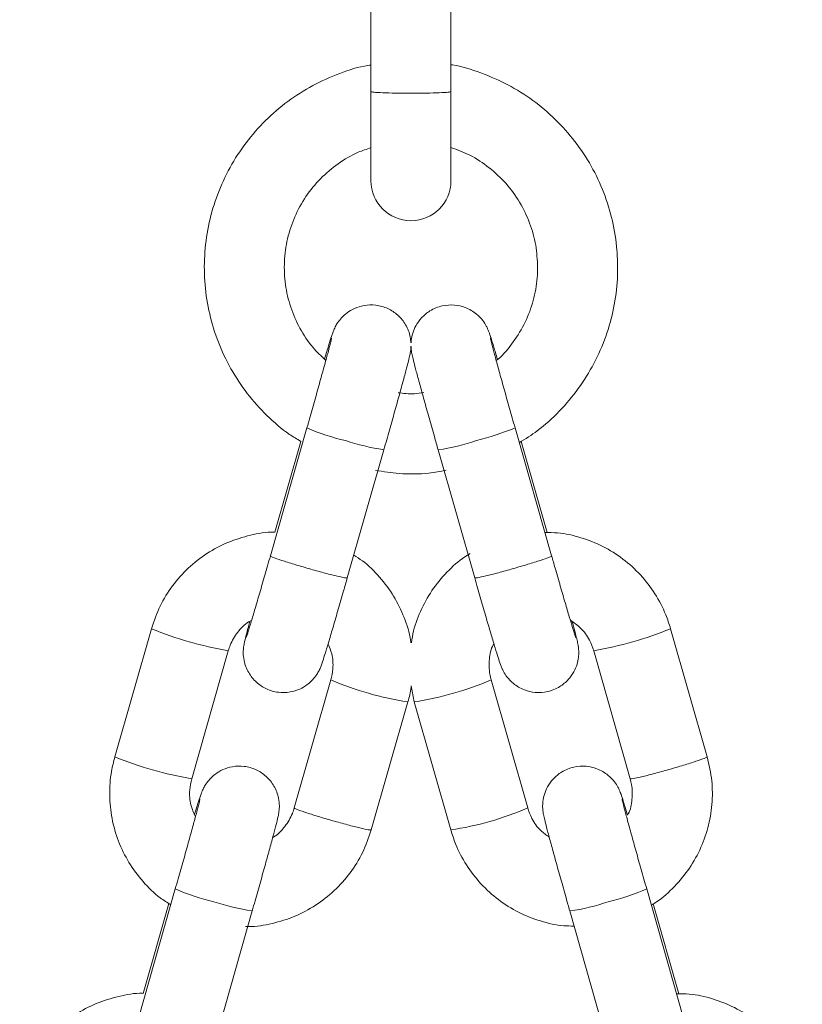
# Model space of a CAD drawing. Units: millimetres. Extents: x 150 to 12450, y 147 to 8760.
# Drawn here: x 9751 to 9786, y 3029 to 3073 of the extents above; entities that cross this region are included whole.
import ezdxf

# ---------------------------------------------------------------- set-up
doc = ezdxf.new("R2010")
doc.units = ezdxf.units.MM
doc.linetypes.add('SLD-Durchgehend', pattern=[0])

msp = doc.modelspace()

# ---------------------------------------------------------------- linework, layer by layer
at = {"color": 7, "linetype": 'SLD-Durchgehend', "lineweight": 15, "ltscale": 30}
for p, q in [((9766.955, 3076.159), (9766.955, 3070.165)), ((9770.555, 3070.165), (9770.555, 3076.159)), ((9766.955, 3070.164), (9766.955, 3066.148)), ((9770.555, 3066.148), (9770.555, 3070.161)), ((9764.074, 3055.034), (9762.428, 3049.269)), ((9775.083, 3049.269), (9773.437, 3055.034)), ((9763.795, 3054.423), (9762.628, 3050.336)), ((9774.889, 3050.315), (9773.716, 3054.421)), ((9765.889, 3048.281), (9767.535, 3054.045)), ((9769.975, 3054.045), (9771.621, 3048.281)), ((9757.072, 3045.992), (9755.426, 3040.228)), ((9782.085, 3040.227), (9780.438, 3045.992)), ((9758.888, 3039.239), (9760.534, 3045.004)), ((9776.977, 3045.004), (9778.623, 3039.239)), ((9765.15, 3043.69), (9763.504, 3037.925)), ((9768.764, 3043.418), (9768.899, 3042.701)), ((9774.007, 3037.926), (9772.361, 3043.69)), ((9766.966, 3036.937), (9768.612, 3042.701)), ((9768.899, 3042.701), (9770.545, 3036.937)), ((9782.085, 3040.227), (9782.085, 3040.227)), ((9758.148, 3034.282), (9756.502, 3028.517)), ((9781.008, 3028.517), (9779.362, 3034.282)), ((9757.857, 3033.628), (9756.702, 3029.584)), ((9780.814, 3029.564), (9779.659, 3033.608)), ((9759.964, 3027.529), (9761.61, 3033.294)), ((9775.901, 3033.294), (9777.547, 3027.529))]:
    msp.add_line(p, q, dxfattribs=at)
at = {"color": 7, "linetype": 'SLD-Durchgehend', "lineweight": 15, "ltscale": 900}
msp.add_arc((9768.755, 3066.148), 1.8, 180, 0, dxfattribs=at)
at = {"color": 8, "linetype": 'SLD-Durchgehend', "lineweight": 15, "ltscale": 900}
for centre, radius, start, end in [((9767.74, 3063.213), 8.963, 245.8537, 257.5277), ((9769.224, 3064.861), 10.692, 283.4219, 293.2034), ((9769.043, 3064.136), 10.203, 251.4939, 261.5025), ((9768.867, 3062.47), 8.497, 277.4923, 289.5171), ((9763.28, 3061.192), 16.42, 247.7847, 260.3713), ((9774.231, 3061.189), 16.417, 279.6271, 292.2163), ((9770.716, 3056.641), 14.097, 246.7429, 261.4145), ((9766.794, 3056.644), 14.1, 278.5868, 293.2552), ((9761.633, 3055.424), 16.416, 247.7834, 260.3734), ((9768.441, 3050.874), 14.094, 278.5844, 293.2588), ((9761.815, 3042.461), 8.963, 245.8537, 257.5277), ((9775.15, 3044.109), 10.692, 283.4219, 293.2034), ((9763.118, 3043.385), 10.203, 251.4939, 261.5025), ((9774.793, 3041.718), 8.497, 277.4923, 289.5171)]:
    msp.add_arc(centre, radius, start, end, dxfattribs=at)
at = {"color": 7, "linetype": 'SLD-Durchgehend', "lineweight": 15, "ltscale": 30}
for points, knots in [([(9766.955, 3071.356), (9766.857, 3071.342), (9766.321, 3071.264), (9765.383, 3070.94), (9764.176, 3070.383), (9763.066, 3069.646), (9762.07, 3068.762), (9761.211, 3067.744), (9760.506, 3066.614), (9759.969, 3065.396), (9759.611, 3064.114), (9759.439, 3062.794), (9759.457, 3061.463), (9759.665, 3060.148), (9760.058, 3058.876), (9760.628, 3057.674), (9761.363, 3056.562), (9762.254, 3055.576), (9763.072, 3054.853), (9763.624, 3054.525), (9763.795, 3054.423)], [0, 0, 0, 0, 0.013416, 0.0734, 0.133384, 0.193367, 0.253348, 0.313328, 0.373306, 0.433281, 0.493255, 0.553227, 0.613198, 0.673169, 0.733139, 0.793109, 0.85308, 0.913053, 0.973027, 1, 1, 1, 1]), ([(9778.055, 3062.256), (9778.049, 3062.514), (9778.031, 3063.214), (9777.848, 3064.347), (9777.459, 3065.619), (9776.891, 3066.823), (9776.157, 3067.934), (9775.272, 3068.93), (9774.255, 3069.788), (9773.126, 3070.498), (9771.905, 3071.019), (9771.036, 3071.307), (9770.576, 3071.366), (9770.555, 3071.368)], [0, 0, 0, 0, 0.060632, 0.164402, 0.268229, 0.372057, 0.475887, 0.579719, 0.683554, 0.787392, 0.891234, 0.99508, 1, 1, 1, 1]), ([(9764.921, 3058.064), (9764.721, 3058.254), (9764.268, 3058.684), (9763.734, 3059.502), (9763.313, 3060.455), (9763.078, 3061.473), (9763.029, 3062.515), (9763.172, 3063.549), (9763.5, 3064.541), (9764.003, 3065.455), (9764.663, 3066.266), (9765.462, 3066.935), (9766.237, 3067.403), (9766.761, 3067.571), (9766.955, 3067.633)], [0, 0, 0, 0, 0.07005, 0.157876, 0.245713, 0.333558, 0.42141, 0.509266, 0.597123, 0.684976, 0.772822, 0.860659, 0.948487, 1, 1, 1, 1]), ([(9770.555, 3067.647), (9770.843, 3067.54), (9771.456, 3067.313), (9772.294, 3066.755), (9773.055, 3066.042), (9773.672, 3065.199), (9774.122, 3064.259), (9774.404, 3063.266), (9774.438, 3062.588), (9774.455, 3062.256)], [0, 0, 0, 0, 0.128981, 0.275134, 0.421299, 0.567478, 0.713674, 0.859885, 1, 1, 1, 1]), ([(9774.455, 3062.256), (9774.451, 3062.097), (9774.439, 3061.594), (9774.284, 3060.752), (9773.923, 3059.772), (9773.376, 3058.888), (9772.919, 3058.309), (9772.618, 3058.077), (9772.591, 3058.056)], [0, 0, 0, 0, 0.100367, 0.319772, 0.539413, 0.759045, 0.978659, 1, 1, 1, 1]), ([(9773.629, 3054.363), (9773.904, 3054.535), (9774.554, 3054.943), (9775.45, 3055.765), (9776.31, 3056.78), (9777.012, 3057.912), (9777.548, 3059.131), (9777.902, 3060.413), (9778.042, 3061.467), (9778.052, 3062.082), (9778.055, 3062.256)], [0, 0, 0, 0, 0.102844, 0.243212, 0.383575, 0.523934, 0.664288, 0.804637, 0.944983, 1, 1, 1, 1]), ([(9768.748, 3058.853), (9768.742, 3058.942), (9768.722, 3059.221), (9768.542, 3059.673), (9768.185, 3060.116), (9767.717, 3060.424), (9767.187, 3060.575), (9766.667, 3060.561), (9766.225, 3060.425), (9765.883, 3060.223), (9765.63, 3059.993), (9765.456, 3059.769), (9765.351, 3059.586), (9765.297, 3059.468), (9765.261, 3059.38), (9765.223, 3059.277), (9765.169, 3059.115), (9765.065, 3058.784), (9764.956, 3058.427), (9764.876, 3058.158), (9764.865, 3058.121)], [0, 0, 0, 0, 0.034495, 0.109285, 0.180403, 0.248872, 0.319567, 0.387167, 0.444435, 0.494408, 0.537799, 0.57443, 0.603461, 0.622872, 0.642691, 0.676039, 0.7464, 0.859594, 0.980891, 1, 1, 1, 1]), ([(9772.651, 3058.103), (9772.649, 3058.109), (9772.581, 3058.339), (9772.478, 3058.681), (9772.342, 3059.113), (9772.292, 3059.273), (9772.215, 3059.468), (9772.133, 3059.639), (9771.975, 3059.889), (9771.673, 3060.202), (9771.235, 3060.459), (9770.697, 3060.582), (9770.14, 3060.545), (9769.621, 3060.334), (9769.226, 3060.005), (9768.972, 3059.651), (9768.829, 3059.306), (9768.766, 3059.036), (9768.762, 3058.894), (9768.761, 3058.854)], [0, 0, 0, 0, 0.002897, 0.117146, 0.232681, 0.354114, 0.382973, 0.405812, 0.445072, 0.496231, 0.570868, 0.634117, 0.703455, 0.779745, 0.842478, 0.89646, 0.943616, 0.984239, 1, 1, 1, 1]), ([(9765.185, 3059.068), (9765.185, 3059.069), (9765.187, 3059.075), (9765.167, 3058.988), (9765.113, 3058.778), (9765.009, 3058.384), (9764.856, 3057.822), (9764.663, 3057.123), (9764.442, 3056.332), (9764.241, 3055.619), (9764.117, 3055.184), (9764.074, 3055.034)], [0, 0, 0, 0, 0.016797, 0.093903, 0.202443, 0.336077, 0.4795, 0.626062, 0.773689, 0.921729, 1, 1, 1, 1]), ([(9773.437, 3055.034), (9773.395, 3055.182), (9773.271, 3055.616), (9773.07, 3056.328), (9772.847, 3057.123), (9772.652, 3057.831), (9772.494, 3058.413), (9772.385, 3058.826), (9772.338, 3059.008), (9772.322, 3059.089), (9772.325, 3059.071), (9772.325, 3059.07)], [0, 0, 0, 0, 0.077502, 0.225544, 0.373697, 0.521605, 0.668961, 0.814952, 0.93245, 0.996578, 1, 1, 1, 1]), ([(9767.535, 3054.045), (9767.578, 3054.196), (9767.703, 3054.633), (9767.907, 3055.354), (9768.132, 3056.16), (9768.332, 3056.882), (9768.496, 3057.489), (9768.62, 3057.959), (9768.688, 3058.234), (9768.721, 3058.381), (9768.749, 3058.561), (9768.752, 3058.661), (9768.754, 3058.708)], [0, 0, 0, 0, 0.06932, 0.201759, 0.334434, 0.467281, 0.600526, 0.734755, 0.872321, 0.952182, 0.977929, 1, 1, 1, 1]), ([(9768.756, 3058.696), (9768.759, 3058.646), (9768.763, 3058.553), (9768.779, 3058.451), (9768.796, 3058.354), (9768.825, 3058.224), (9768.88, 3058.001), (9768.989, 3057.584), (9769.146, 3057.002), (9769.343, 3056.288), (9769.566, 3055.49), (9769.781, 3054.727), (9769.919, 3054.242), (9769.975, 3054.045)], [0, 0, 0, 0, 0.024955, 0.046249, 0.073028, 0.126778, 0.241873, 0.371755, 0.508884, 0.642987, 0.776218, 0.909134, 1, 1, 1, 1]), ([(9769.337, 3056.616), (9769.194, 3056.594), (9768.808, 3056.535), (9768.418, 3056.582), (9768.173, 3056.612)], [0, 0, 0, 0, 0.369161, 1, 1, 1, 1]), ([(9767.165, 3053.115), (9767.518, 3053.06), (9768.308, 3052.939), (9769.383, 3052.949), (9770.081, 3053.075), (9770.343, 3053.122)], [0, 0, 0, 0, 0.334623, 0.749903, 1, 1, 1, 1]), ([(9762.628, 3050.336), (9762.615, 3050.336), (9762.248, 3050.355), (9761.526, 3050.216), (9760.505, 3049.907), (9759.558, 3049.402), (9758.713, 3048.742), (9758.003, 3047.941), (9757.426, 3047.022), (9757.191, 3046.339), (9757.072, 3045.992)], [0, 0, 0, 0, 0.004883, 0.146472, 0.288063, 0.429654, 0.57124, 0.712821, 0.854394, 1, 1, 1, 1]), ([(9780.438, 3045.992), (9780.37, 3046.203), (9780.194, 3046.753), (9779.755, 3047.583), (9779.104, 3048.433), (9778.309, 3049.152), (9777.401, 3049.722), (9776.405, 3050.113), (9775.519, 3050.319), (9774.973, 3050.318), (9774.783, 3050.318)], [0, 0, 0, 0, 0.087307, 0.226895, 0.366596, 0.506303, 0.646018, 0.785741, 0.925473, 1, 1, 1, 1]), ([(9762.428, 3049.269), (9762.385, 3049.121), (9762.262, 3048.689), (9762.061, 3047.991), (9761.838, 3047.229), (9761.644, 3046.571), (9761.485, 3046.046), (9761.389, 3045.735), (9761.341, 3045.591), (9761.343, 3045.596), (9761.343, 3045.598)], [0, 0, 0, 0, 0.082312, 0.239517, 0.396789, 0.553704, 0.709797, 0.863693, 0.965738, 1, 1, 1, 1]), ([(9768.746, 3045.36), (9768.743, 3045.398), (9768.707, 3045.789), (9768.46, 3046.507), (9768.004, 3047.473), (9767.361, 3048.328), (9766.745, 3048.949), (9766.312, 3049.219), (9766.181, 3049.301)], [0, 0, 0, 0, 0.023401, 0.243621, 0.463841, 0.684065, 0.904298, 1, 1, 1, 1]), ([(9771.414, 3049.371), (9771.373, 3049.349), (9771.02, 3049.156), (9770.451, 3048.64), (9769.746, 3047.837), (9769.215, 3046.907), (9768.883, 3046.069), (9768.805, 3045.537), (9768.779, 3045.357)], [0, 0, 0, 0, 0.028387, 0.243787, 0.459176, 0.674554, 0.889918, 1, 1, 1, 1]), ([(9776.17, 3045.59), (9776.168, 3045.595), (9776.164, 3045.608), (9776.116, 3045.753), (9776.026, 3046.045), (9775.882, 3046.52), (9775.695, 3047.151), (9775.477, 3047.898), (9775.268, 3048.621), (9775.135, 3049.087), (9775.083, 3049.269)], [0, 0, 0, 0, 0.05337, 0.15181, 0.282508, 0.430945, 0.585376, 0.741736, 0.898797, 1, 1, 1, 1]), ([(9761.504, 3046.326), (9761.494, 3046.289), (9761.428, 3046.047), (9761.345, 3045.73), (9761.275, 3045.444), (9761.242, 3045.302), (9761.213, 3045.101), (9761.2, 3044.869), (9761.239, 3044.484), (9761.419, 3044.008), (9761.779, 3043.565), (9762.246, 3043.257), (9762.776, 3043.106), (9763.296, 3043.119), (9763.738, 3043.256), (9764.081, 3043.458), (9764.334, 3043.688), (9764.507, 3043.911), (9764.612, 3044.095), (9764.666, 3044.212), (9764.702, 3044.3), (9764.74, 3044.404), (9764.795, 3044.567), (9764.897, 3044.89), (9765.057, 3045.418), (9765.256, 3046.089), (9765.479, 3046.854), (9765.695, 3047.6), (9765.833, 3048.084), (9765.889, 3048.281)], [0, 0, 0, 0, 0.0116512, 0.0761906, 0.1423344, 0.1807328, 0.1931122, 0.2090795, 0.2341793, 0.2760134, 0.3157937, 0.3540922, 0.3936363, 0.4314488, 0.4634821, 0.4914348, 0.5157059, 0.5361957, 0.5524346, 0.5632923, 0.5743779, 0.5930318, 0.6323887, 0.6957047, 0.7635529, 0.8283193, 0.8924072, 0.956273, 1, 1, 1, 1]), ([(9771.621, 3048.281), (9771.664, 3048.131), (9771.789, 3047.694), (9771.993, 3046.988), (9772.218, 3046.214), (9772.418, 3045.538), (9772.583, 3044.99), (9772.715, 3044.57), (9772.766, 3044.408), (9772.844, 3044.212), (9772.925, 3044.041), (9773.084, 3043.792), (9773.385, 3043.479), (9773.823, 3043.222), (9774.361, 3043.099), (9774.919, 3043.135), (9775.437, 3043.347), (9775.832, 3043.676), (9776.086, 3044.03), (9776.231, 3044.376), (9776.297, 3044.688), (9776.308, 3044.944), (9776.295, 3045.122), (9776.279, 3045.23), (9776.262, 3045.326), (9776.233, 3045.456), (9776.177, 3045.685), (9776.1, 3045.981), (9776.029, 3046.242), (9776.011, 3046.309)], [0, 0, 0, 0, 0.033417, 0.097269, 0.161251, 0.225349, 0.289716, 0.354807, 0.423221, 0.43948, 0.452347, 0.474465, 0.503288, 0.545338, 0.580971, 0.620036, 0.663017, 0.69836, 0.728773, 0.75534, 0.778227, 0.797156, 0.811088, 0.821339, 0.83423, 0.860106, 0.915515, 0.978042, 1, 1, 1, 1]), ([(9760.534, 3045.004), (9760.561, 3045.088), (9760.657, 3045.386), (9760.942, 3045.846), (9761.29, 3046.224), (9761.537, 3046.345), (9761.582, 3046.367)], [0, 0, 0, 0, 0.151204, 0.532971, 0.915671, 1, 1, 1, 1]), ([(9775.927, 3046.374), (9776.087, 3046.264), (9776.434, 3046.025), (9776.787, 3045.535), (9776.92, 3045.163), (9776.977, 3045.004)], [0, 0, 0, 0, 0.329924, 0.711361, 1, 1, 1, 1]), ([(9765.021, 3045.302), (9765.083, 3045.158), (9765.234, 3044.807), (9765.268, 3044.242), (9765.186, 3043.856), (9765.15, 3043.69)], [0, 0, 0, 0, 0.283922, 0.691479, 1, 1, 1, 1]), ([(9772.361, 3043.69), (9772.339, 3043.776), (9772.263, 3044.08), (9772.266, 3044.619), (9772.347, 3045.097), (9772.474, 3045.305), (9772.484, 3045.321)], [0, 0, 0, 0, 0.159422, 0.561977, 0.965687, 1, 1, 1, 1]), ([(9768.612, 3042.701), (9768.675, 3042.916), (9768.745, 3043.152), (9768.762, 3043.396), (9768.764, 3043.418)], [0, 0, 0, 0, 0.908272, 1, 1, 1, 1]), ([(9755.426, 3040.228), (9755.372, 3040.012), (9755.232, 3039.452), (9755.166, 3038.515), (9755.271, 3037.45), (9755.566, 3036.42), (9756.037, 3035.457), (9756.676, 3034.6), (9757.32, 3033.958), (9757.784, 3033.671), (9757.945, 3033.571)], [0, 0, 0, 0, 0.087316, 0.226919, 0.366631, 0.50634, 0.646049, 0.78576, 0.925477, 1, 1, 1, 1]), ([(9779.569, 3033.558), (9779.61, 3033.58), (9779.964, 3033.773), (9780.533, 3034.289), (9781.236, 3035.092), (9781.774, 3036.021), (9782.143, 3037.027), (9782.323, 3038.082), (9782.328, 3039.166), (9782.166, 3039.871), (9782.084, 3040.228)], [0, 0, 0, 0, 0.0184089, 0.1580898, 0.2977642, 0.4374308, 0.577089, 0.7167393, 0.8563832, 1, 1, 1, 1]), ([(9761.61, 3033.294), (9761.653, 3033.444), (9761.778, 3033.882), (9761.981, 3034.602), (9762.207, 3035.408), (9762.406, 3036.13), (9762.571, 3036.737), (9762.695, 3037.207), (9762.762, 3037.484), (9762.796, 3037.627), (9762.825, 3037.828), (9762.838, 3038.06), (9762.799, 3038.445), (9762.619, 3038.921), (9762.259, 3039.364), (9761.792, 3039.672), (9761.262, 3039.823), (9760.742, 3039.81), (9760.3, 3039.673), (9759.957, 3039.471), (9759.704, 3039.241), (9759.531, 3039.018), (9759.426, 3038.835), (9759.372, 3038.717), (9759.336, 3038.629), (9759.298, 3038.526), (9759.242, 3038.36), (9759.155, 3038.085), (9759.059, 3037.766), (9759.017, 3037.627)], [0, 0, 0, 0, 0.032608, 0.094908, 0.157318, 0.219809, 0.282488, 0.345629, 0.41034, 0.447907, 0.460018, 0.475639, 0.500195, 0.541123, 0.580042, 0.617511, 0.656198, 0.693192, 0.724531, 0.751878, 0.775624, 0.79567, 0.811557, 0.822179, 0.833025, 0.851274, 0.889779, 0.951723, 1, 1, 1, 1]), ([(9778.499, 3037.608), (9778.467, 3037.714), (9778.378, 3038.011), (9778.269, 3038.354), (9778.217, 3038.522), (9778.14, 3038.717), (9778.058, 3038.888), (9777.9, 3039.137), (9777.599, 3039.45), (9777.161, 3039.707), (9776.622, 3039.83), (9776.065, 3039.794), (9775.547, 3039.582), (9775.151, 3039.253), (9774.898, 3038.899), (9774.752, 3038.553), (9774.687, 3038.241), (9774.675, 3037.985), (9774.689, 3037.808), (9774.704, 3037.699), (9774.722, 3037.603), (9774.75, 3037.472), (9774.805, 3037.249), (9774.914, 3036.832), (9775.072, 3036.25), (9775.268, 3035.537), (9775.491, 3034.739), (9775.706, 3033.976), (9775.844, 3033.491), (9775.901, 3033.294)], [0, 0, 0, 0, 0.0351601, 0.0985475, 0.165171, 0.1810041, 0.1935348, 0.215074, 0.2431426, 0.2840916, 0.3187925, 0.3568345, 0.3986904, 0.4331082, 0.4627252, 0.4885973, 0.5108847, 0.529319, 0.5428857, 0.5528685, 0.5654228, 0.5906215, 0.6445795, 0.7054704, 0.7697583, 0.8326273, 0.895088, 0.9574009, 1, 1, 1, 1]), ([(9759.054, 3037.527), (9758.977, 3037.703), (9758.81, 3038.087), (9758.769, 3038.687), (9758.852, 3039.073), (9758.888, 3039.239)], [0, 0, 0, 0, 0.327356, 0.710193, 1, 1, 1, 1]), ([(9778.623, 3039.239), (9778.644, 3039.153), (9778.721, 3038.849), (9778.718, 3038.31), (9778.636, 3037.833), (9778.509, 3037.624), (9778.499, 3037.608)], [0, 0, 0, 0, 0.1594212, 0.5619751, 0.9656831, 1, 1, 1, 1]), ([(9759.26, 3038.316), (9759.26, 3038.317), (9759.261, 3038.324), (9759.241, 3038.236), (9759.188, 3038.026), (9759.084, 3037.632), (9758.931, 3037.07), (9758.738, 3036.372), (9758.517, 3035.58), (9758.315, 3034.867), (9758.191, 3034.432), (9758.148, 3034.282)], [0, 0, 0, 0, 0.016797, 0.093903, 0.202443, 0.336077, 0.4795, 0.626062, 0.773689, 0.921729, 1, 1, 1, 1]), ([(9779.362, 3034.282), (9779.32, 3034.431), (9779.196, 3034.864), (9778.995, 3035.577), (9778.773, 3036.372), (9778.577, 3037.079), (9778.419, 3037.661), (9778.311, 3038.075), (9778.264, 3038.257), (9778.247, 3038.338), (9778.25, 3038.319), (9778.25, 3038.319)], [0, 0, 0, 0, 0.077502, 0.225544, 0.373697, 0.521605, 0.668961, 0.814952, 0.93245, 0.996578, 1, 1, 1, 1]), ([(9763.504, 3037.926), (9763.477, 3037.841), (9763.381, 3037.543), (9763.094, 3037.086), (9762.771, 3036.722), (9762.552, 3036.612), (9762.534, 3036.603)], [0, 0, 0, 0, 0.159083, 0.560743, 0.963385, 1, 1, 1, 1]), ([(9774.972, 3036.62), (9774.842, 3036.711), (9774.526, 3036.931), (9774.197, 3037.395), (9774.064, 3037.766), (9774.007, 3037.926)], [0, 0, 0, 0, 0.286866, 0.692814, 1, 1, 1, 1]), ([(9761.307, 3032.598), (9761.354, 3032.596), (9761.755, 3032.573), (9762.511, 3032.711), (9763.533, 3033.022), (9764.48, 3033.527), (9765.325, 3034.187), (9766.035, 3034.988), (9766.612, 3035.907), (9766.847, 3036.591), (9766.966, 3036.937)], [0, 0, 0, 0, 0.018348, 0.158021, 0.297697, 0.437371, 0.577042, 0.716707, 0.856364, 1, 1, 1, 1]), ([(9770.545, 3036.937), (9770.613, 3036.726), (9770.79, 3036.176), (9771.228, 3035.346), (9771.88, 3034.496), (9772.674, 3033.777), (9773.583, 3033.206), (9774.578, 3032.817), (9775.429, 3032.615), (9775.94, 3032.614), (9776.095, 3032.614)], [0, 0, 0, 0, 0.08853, 0.230072, 0.37173, 0.513393, 0.655064, 0.796744, 0.938432, 1, 1, 1, 1]), ([(9756.702, 3029.584), (9756.69, 3029.585), (9756.323, 3029.603), (9755.601, 3029.464), (9754.58, 3029.156), (9753.632, 3028.65), (9752.788, 3027.99), (9752.077, 3027.189), (9751.501, 3026.27), (9751.266, 3025.587), (9751.147, 3025.24)], [0, 0, 0, 0, 0.004883, 0.146472, 0.288063, 0.429654, 0.57124, 0.712821, 0.854394, 1, 1, 1, 1]), ([(9786.364, 3025.24), (9786.296, 3025.452), (9786.119, 3026.002), (9785.68, 3026.832), (9785.029, 3027.681), (9784.235, 3028.401), (9783.326, 3028.971), (9782.331, 3029.362), (9781.445, 3029.568), (9780.899, 3029.567), (9780.709, 3029.566)], [0, 0, 0, 0, 0.0873073, 0.2268953, 0.3665963, 0.5063032, 0.6460178, 0.785741, 0.9254728, 1, 1, 1, 1])]:
    msp.add_open_spline(points, degree=3, knots=knots, dxfattribs=at)
at = {"color": 8, "linetype": 'SLD-Durchgehend', "lineweight": 15, "ltscale": 30}
for points in [[(9768.755, 3070.086), (9768.519, 3070.087), (9768.048, 3070.09), (9767.453, 3070.108), (9767.037, 3070.134), (9766.982, 3070.154), (9766.955, 3070.165)], [(9770.555, 3070.165), (9770.528, 3070.154), (9770.474, 3070.134), (9770.058, 3070.108), (9769.463, 3070.09), (9768.991, 3070.087), (9768.755, 3070.086)]]:
    msp.add_open_spline(points, degree=3, dxfattribs=at)
for points, knots in [([(9764.159, 3048.697), (9763.932, 3048.762), (9763.48, 3048.893), (9762.898, 3049.078), (9762.537, 3049.206), (9762.384, 3049.271), (9762.43, 3049.268), (9762.432, 3049.268)], [0, 0, 0, 0, 0.2481308, 0.4962615, 0.7443923, 0.9925231, 1, 1, 1, 1]), ([(9775.079, 3049.268), (9775.08, 3049.268), (9775.127, 3049.271), (9774.974, 3049.206), (9774.613, 3049.078), (9774.03, 3048.893), (9773.578, 3048.762), (9773.352, 3048.697)], [0, 0, 0, 0, 0.007477, 0.255608, 0.503738, 0.751869, 1, 1, 1, 1]), ([(9765.886, 3048.282), (9765.86, 3048.279), (9765.808, 3048.274), (9765.411, 3048.361), (9764.839, 3048.506), (9764.385, 3048.633), (9764.159, 3048.697)], [0, 0, 0, 0, 0.244307, 0.496205, 0.748102, 1, 1, 1, 1]), ([(9773.352, 3048.697), (9773.125, 3048.633), (9772.672, 3048.506), (9772.1, 3048.361), (9771.702, 3048.274), (9771.651, 3048.279), (9771.625, 3048.282)], [0, 0, 0, 0, 0.251898, 0.503795, 0.755693, 1, 1, 1, 1]), ([(9782.085, 3040.227), (9782.059, 3040.209), (9782.006, 3040.174), (9781.606, 3040.033), (9781.034, 3039.853), (9780.354, 3039.653), (9779.673, 3039.465), (9779.101, 3039.32), (9778.704, 3039.232), (9778.652, 3039.238), (9778.627, 3039.24)], [0, 0, 0, 0, 0.125473, 0.250945, 0.376418, 0.50189, 0.627363, 0.752836, 0.878308, 1, 1, 1, 1]), ([(9766.966, 3036.938), (9766.94, 3036.935), (9766.888, 3036.929), (9766.487, 3037.017), (9765.915, 3037.163), (9765.234, 3037.351), (9764.557, 3037.55), (9763.974, 3037.734), (9763.613, 3037.862), (9763.46, 3037.927), (9763.506, 3037.924), (9763.508, 3037.924)], [0, 0, 0, 0, 0.124531, 0.249062, 0.373593, 0.498124, 0.622655, 0.747186, 0.871717, 0.996247, 1, 1, 1, 1])]:
    msp.add_open_spline(points, degree=3, knots=knots, dxfattribs=at)

doc.saveas('drawing.dxf')
